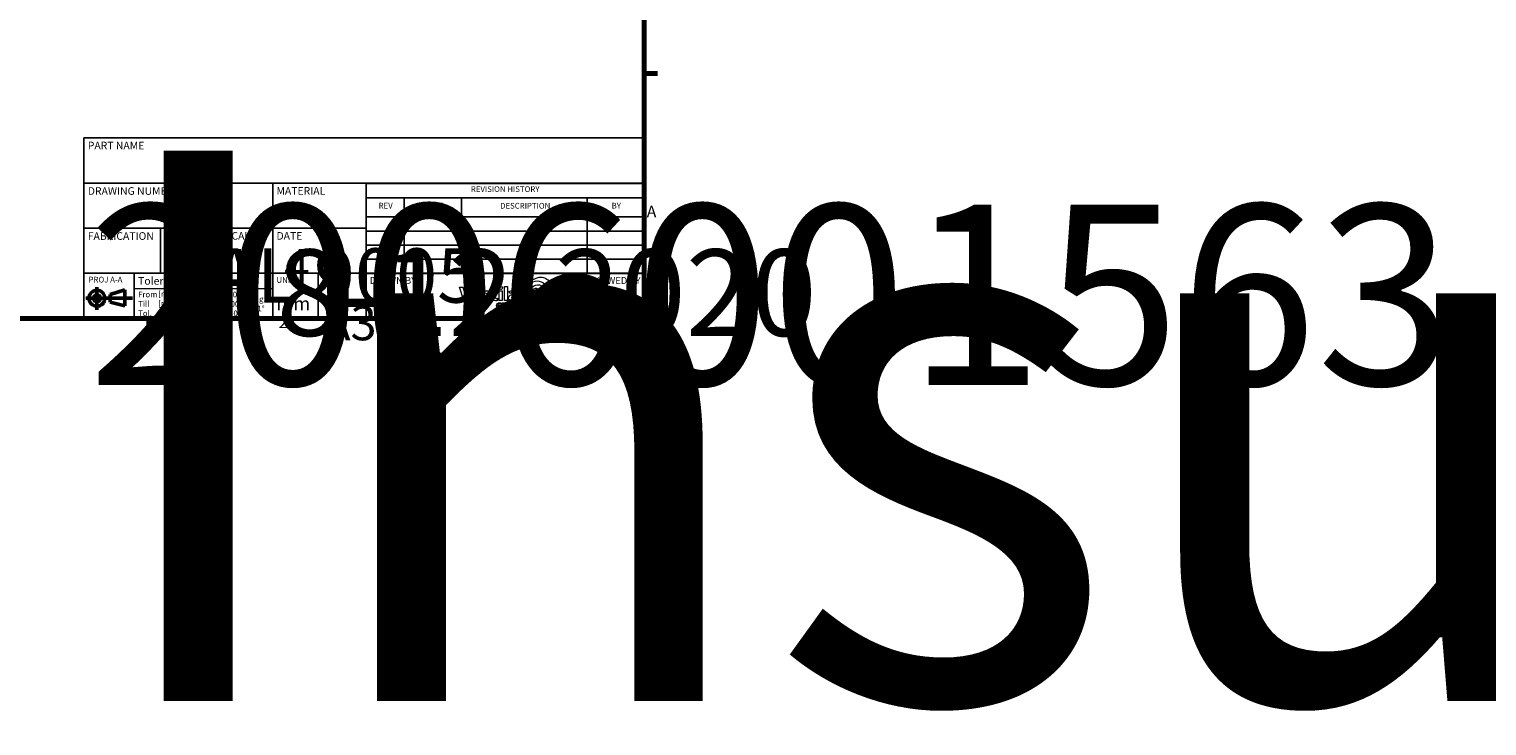
# Model space of a CAD drawing. Units: millimetres. Extents: x 0 to 9964, y -387 to 1188.
# Drawn here: x 994 to 2524, y -387 to 344 of the extents above; entities that cross this region are included whole.
import ezdxf
from ezdxf.enums import TextEntityAlignment as Align

# ---------------------------------------------------------------- set-up
doc = ezdxf.new("R2018")
doc.units = ezdxf.units.MM
doc.header["$LTSCALE"] = 4
for name, color, linetype, lineweight in [('Border (ANSI)', 7, 'Continuous', 70), ('Default', 7, 'Continuous', 25), ('Laag 1', 7, 'Continuous', 25), ('Symbol (ANSI)', 7, 'Continuous', 25), ('Title (ANSI)', 7, 'Continuous', 50), ('Title (ISO)', 7, 'Continuous', 50)]:
    doc.layers.add(name, color=color, linetype=linetype, lineweight=lineweight)
doc.styles.add('Copy of Note Text (ISO) small', font='tahoma.ttf')
doc.styles.add('Note Text (ANSI)', font='tahoma.ttf')
doc.styles.get("Standard").update_dxf_attribs({"font": 'monotxt.shx'})

# ---------------------------------------------------------------- blocks, each defined once
blk = doc.blocks.new('Borders Default Border')
at = {"layer": 'Border (ANSI)'}
for p, q in [((410, 74.25), (413.45, 74.25)), ((280, 10), (280, 6.55)), ((350, 10), (350, 6.55))]:
    blk.add_line(p, q, dxfattribs=at)
at = {"layer": 'Border (ANSI)', "flags": 128}
blk.add_lwpolyline([(10, 10), (10, 287), (410, 287), (410, 10), (10, 10)], dxfattribs=at)
at = {"layer": 'Border (ANSI)', "char_height": 3.05, "attachment_point": 7, "style": 'Note Text (ANSI)'}
for s, insert in [('A', (410.63, 35.6)), ('2', (314.08, 6.55)), ('1', (384.31, 6.55))]:
    blk.add_mtext(s, dxfattribs=dict(at, insert=insert))
blk = doc.blocks.new('REVISION HISTORY')
at = {"layer": 'Symbol (ANSI)'}
for p, q in [((337, 45.4), (410.01, 45.4)), ((337, 45.4), (337, 41.64)), ((410.01, 45.4), (410.01, 41.64)), ((337, 41.64), (410.01, 41.64)), ((337, 41.64), (337, 36.66)), ((347, 41.64), (347, 36.66)), ((362, 41.64), (362, 36.66)), ((395.01, 41.64), (395.01, 36.66)), ((410.01, 41.64), (410.01, 36.66)), ((337, 36.66), (410.01, 36.66)), ((337, 36.66), (337, 21.85)), ((347, 36.66), (347, 21.85)), ((362, 36.66), (362, 21.85)), ((395.01, 36.66), (395.01, 21.85)), ((410.01, 36.66), (410.01, 21.85)), ((337, 32.96), (410.01, 32.96)), ((337, 29.25), (410.01, 29.25)), ((337, 25.55), (410.01, 25.55)), ((337, 21.85), (410.01, 21.85))]:
    blk.add_line(p, q, dxfattribs=at)
at = {"layer": 'Symbol (ANSI)', "char_height": 1.5, "attachment_point": 7, "style": 'Copy of Note Text (ISO) small'}
for s, insert in [('REVISION HISTORY', (364.5, 42.74)), ('REV', (340.31, 38.4)), ('DATE', (352.15, 38.4)), ('DESCRIPTION', (372.18, 38.37)), ('BY', (401.44, 38.4))]:
    blk.add_mtext(s, dxfattribs=dict(at, insert=insert))
blk = doc.blocks.new('Title Blocks Ventilair A3')
at = {"layer": 'Default', "color": 7, "linetype": 'Continuous'}
for p, q in [((296.95, 72.45), (149.95, 72.45)), ((149.95, 72.45), (149.95, 25.15)), ((296.95, 25.15), (296.95, 72.45)), ((296.95, 60.55), (149.95, 60.55)), ((199.45, 60.55), (199.45, 25.15)), ((223.95, 60.55), (223.95, 36.96)), ((223.95, 48.75), (149.95, 48.75)), ((170, 48.75), (170, 36.94)), ((186.16, 48.78), (186.16, 36.95)), ((223.95, 49.04), (223.95, 25.15)), ((296.84, 36.95), (149.95, 36.95)), ((163.15, 25.15), (163.15, 36.95)), ((211.39, 36.95), (211.39, 25.15)), ((149.95, 25.15), (296.95, 25.15))]:
    blk.add_line(p, q, dxfattribs=at)
at = {"layer": 'Laag 1', "color": 7, "linetype": 'Continuous', "lineweight": 5}
for p, q in [((249.62, 29.76), (248.49, 33.29)), ((248.49, 33.29), (249.36, 33.29)), ((249.36, 33.29), (249.79, 31.79)), ((250.44, 31.78), (250.89, 33.29)), ((251.74, 33.29), (250.55, 29.76)), ((250.89, 33.29), (251.74, 33.29)), ((252.15, 31.33), (253.09, 31.33)), ((253.8, 30.78), (252.15, 30.79)), ((254.13, 32.32), (254.82, 32.32)), ((254.15, 29.76), (254.15, 31.5)), ((254.82, 32.32), (254.86, 31.96)), ((254.86, 31.96), (254.87, 31.96)), ((254.95, 31.23), (254.95, 29.76)), ((255.78, 29.76), (255.78, 31.17)), ((256.58, 31.27), (256.58, 29.76)), ((256.73, 31.73), (256.73, 32.32)), ((256.73, 32.32), (257.07, 32.32)), ((257.07, 31.73), (256.73, 31.73)), ((257.07, 32.8), (257.85, 33.01)), ((257.07, 32.32), (257.07, 32.8)), ((257.07, 30.68), (257.07, 31.73)), ((257.85, 33.01), (257.85, 32.32)), ((257.85, 32.32), (258.42, 32.32)), ((258.42, 31.73), (257.85, 31.73)), ((257.85, 31.73), (257.85, 30.8)), ((258.42, 32.32), (258.42, 31.73)), ((258.88, 32.32), (259.67, 32.32)), ((258.88, 29.76), (258.88, 32.32)), ((259.27, 32.65), (259.27, 32.65)), ((259.67, 32.32), (259.67, 29.76)), ((260.23, 33.47), (261.03, 33.47)), ((260.23, 29.76), (260.23, 33.47)), ((261.03, 33.47), (261.03, 29.76)), ((261.68, 31.64), (261.53, 32.14)), ((262.85, 31.46), (262.85, 31.49)), ((262.87, 30.69), (262.87, 30.97)), ((263.64, 31.27), (263.64, 30.37)), ((264.2, 32.32), (265, 32.32)), ((264.2, 29.76), (264.2, 32.32)), ((264.6, 32.65), (264.59, 32.65)), ((265, 32.32), (265, 29.76)), ((265.55, 32.32), (266.24, 32.32)), ((266.24, 32.32), (266.24, 31.84)), ((266.24, 31.84), (266.27, 31.84)), ((266.35, 31.05), (266.35, 29.76)), ((250.55, 29.76), (249.62, 29.76)), ((250.11, 30.53), (250.12, 30.53)), ((253.58, 30.41), (253.69, 29.87)), ((254.95, 29.76), (254.15, 29.76)), ((256.58, 29.76), (255.78, 29.76)), ((258.4, 30.37), (258.4, 29.77)), ((259.67, 29.76), (258.88, 29.76)), ((258.88, 28.36), (258.88, 28.6)), ((258.88, 28.6), (259.39, 28.6)), ((259.09, 28.36), (258.88, 28.36)), ((259.09, 28.07), (259.09, 28.36)), ((259.35, 29.13), (259.28, 28.88)), ((259.39, 28.6), (259.39, 27.88)), ((259.68, 27.82), (259.68, 29.17)), ((259.99, 27.82), (259.68, 27.82)), ((259.99, 28.95), (259.99, 28.58)), ((259.99, 28.58), (260.11, 28.58)), ((260.08, 28.35), (259.99, 28.35)), ((259.99, 28.35), (259.99, 27.82)), ((261.03, 29.76), (260.23, 29.76)), ((260.72, 27.82), (260.4, 27.82)), ((260.42, 28.46), (260.42, 28.46)), ((262.44, 28.42), (262.44, 29.18)), ((262.44, 29.18), (262.75, 29.18)), ((262.75, 29.18), (262.75, 28.4)), ((262.92, 30.01), (262.91, 30.01)), ((262.97, 29.76), (262.92, 30.01)), ((263.69, 29.76), (262.97, 29.76)), ((263.25, 28.4), (263.25, 29.18)), ((263.25, 29.18), (263.56, 29.18)), ((263.56, 29.18), (263.56, 28.42)), ((263.88, 27.82), (263.88, 29.17)), ((264.19, 27.82), (263.88, 27.82)), ((264.19, 28.95), (264.19, 28.54)), ((264.19, 28.31), (264.19, 27.82)), ((265, 29.76), (264.2, 29.76)), ((266.35, 29.76), (265.55, 29.76))]:
    blk.add_line(p, q, dxfattribs=at)
at = {"layer": 'Laag 1', "lineweight": 5}
for points, knots in [([(271.08, 35.61), (270.69, 35.82), (270.25, 35.92), (269.81, 35.92), (269.54, 35.94), (269.19, 35.88), (268.83, 35.77), (268.54, 35.68), (268.26, 35.56), (267.98, 35.41), (267.97, 35.41), (267.97, 35.4), (267.97, 35.4), (267.07, 34.91), (266.25, 34.08), (265.67, 33), (265.66, 32.97), (265.65, 32.95), (265.64, 32.93), (265.59, 32.83), (265.56, 32.77), (265.55, 32.76), (266.58, 34.5), (268.51, 35.34), (270.02, 34.63), (270.22, 34.54), (270.41, 34.42), (270.57, 34.29), (271.21, 33.74), (271.31, 32.95), (271.08, 32.21), (270.69, 30.9), (269.51, 30.07), (268.39, 30.38), (267.95, 30.51), (267.58, 30.79), (267.33, 31.16), (267.12, 30.37), (267.24, 29.61), (267.74, 29.13), (268.56, 28.34), (270.08, 28.58), (271.23, 29.63), (270.27, 27.64), (268.18, 26.65), (266.56, 27.4), (265.81, 27.75), (265.3, 28.42), (265.05, 29.23), (265.26, 28.29), (265.77, 27.53), (266.56, 27.12), (268.29, 26.22), (270.71, 27.39), (271.96, 29.74), (272, 29.81), (272.04, 29.88), (272.08, 29.96), (273.19, 32.25), (272.77, 34.75), (271.08, 35.61)], [0, 0, 0, 0, 1, 1, 1, 2, 2, 2, 3, 3, 3, 4, 4, 4, 5, 5, 5, 6, 6, 6, 7, 7, 7, 8, 8, 8, 9, 9, 9, 10, 10, 10, 11, 11, 11, 12, 12, 12, 13, 13, 13, 14, 14, 14, 15, 15, 15, 16, 16, 16, 17, 17, 17, 18, 18, 18, 19, 19, 19, 20, 20, 20, 20]), ([(261.54, 29.21), (261.14, 29.21), (260.88, 28.9), (260.88, 28.49), (260.88, 28.1), (261.11, 27.79), (261.52, 27.79), (261.92, 27.79), (262.19, 28.06), (262.19, 28.51), (262.19, 28.89), (261.96, 29.21), (261.54, 29.21)], [0, 0, 0, 0, 1, 1, 1, 2, 2, 2, 3, 3, 3, 4, 4, 4, 4]), ([(261.53, 28.04), (261.33, 28.04), (261.2, 28.23), (261.2, 28.5), (261.2, 28.76), (261.32, 28.96), (261.53, 28.96), (261.75, 28.96), (261.86, 28.75), (261.86, 28.5), (261.86, 28.24), (261.74, 28.04), (261.53, 28.04)], [0, 0, 0, 0, 1, 1, 1, 2, 2, 2, 3, 3, 3, 4, 4, 4, 4])]:
    blk.add_open_spline(points, degree=3, knots=knots, dxfattribs=at)
at = {"layer": 'Laag 1', "color": 7, "linetype": 'Continuous', "lineweight": 5}
for points in [[(249.79, 31.79), (249.91, 31.37), (250.02, 30.97), (250.11, 30.53)], [(250.12, 30.53), (250.21, 30.95), (250.32, 31.37), (250.44, 31.78)], [(254.15, 31.5), (254.15, 31.82), (254.14, 32.09), (254.13, 32.32)], [(254.97, 31.43), (254.95, 31.38), (254.95, 31.31), (254.95, 31.23)], [(257.29, 29.92), (257.14, 30.07), (257.07, 30.32), (257.07, 30.68)], [(259.73, 33.08), (259.73, 32.84), (259.55, 32.65), (259.27, 32.65)], [(262.86, 30.55), (262.87, 30.59), (262.87, 30.64), (262.87, 30.69)], [(265.05, 33.08), (265.05, 32.84), (264.88, 32.65), (264.6, 32.65)], [(265.55, 29.76), (265.55, 29.76), (265.57, 32.1), (265.55, 32.32)], [(266.27, 31.84), (266.4, 32.22), (267.35, 33.31), (267.89, 33.57)], [(266.37, 31.23), (266.36, 31.17), (266.35, 31.12), (266.35, 31.05)], [(268.68, 32.98), (267.66, 33.15), (266.42, 31.48), (266.37, 31.23)], [(267.89, 33.57), (267.9, 33.57), (268.71, 34.07), (269.44, 33.9)], [(268.9, 31.93), (268.9, 31.93), (269.25, 32.88), (268.68, 32.98)], [(270.3, 32.52), (270.1, 32.04), (269.17, 31.8), (268.9, 31.93)], [(269.44, 33.9), (270.19, 33.74), (270.59, 33.19), (270.3, 32.52)], [(258.38, 27.98), (258.25, 28.1), (258.19, 28.28), (258.19, 28.48)], [(260.31, 28.13), (260.27, 28.31), (260.21, 28.35), (260.08, 28.35)], [(260.4, 27.82), (260.38, 27.86), (260.35, 27.97), (260.31, 28.13)], [(260.42, 28.46), (260.52, 28.42), (260.57, 28.33), (260.61, 28.2)], [(260.61, 28.2), (260.65, 28.05), (260.69, 27.87), (260.72, 27.82)], [(263.64, 30.37), (263.64, 30.13), (263.66, 29.9), (263.69, 29.76)]]:
    blk.add_open_spline(points, degree=3, dxfattribs=at)
for points, knots in [([(253.69, 29.87), (253.43, 29.76), (253.11, 29.7), (252.76, 29.7), (251.89, 29.7), (251.39, 30.21), (251.39, 31.01), (251.39, 31.66), (251.8, 32.38), (252.69, 32.38)], [3, 3, 3, 3, 4, 4, 4, 5, 5, 5, 6, 6, 6, 6]), ([(253.09, 31.33), (253.09, 31.52), (253.01, 31.85), (252.65, 31.85), (252.3, 31.85), (252.17, 31.54), (252.15, 31.33)], [0, 0, 0, 0, 1, 1, 1, 2, 2, 2, 2]), ([(252.15, 30.79), (252.18, 30.45), (252.5, 30.29), (252.88, 30.29), (253.15, 30.29), (253.37, 30.33), (253.58, 30.41)], [0, 0, 0, 0, 1, 1, 1, 2, 2, 2, 2]), ([(252.69, 32.38), (253.51, 32.38), (253.83, 31.74), (253.83, 31.1), (253.83, 30.97), (253.81, 30.84), (253.8, 30.78)], [6, 6, 6, 6, 7, 7, 7, 8, 8, 8, 8]), ([(254.87, 31.96), (254.98, 32.13), (255.23, 32.37), (255.66, 32.37), (256.19, 32.37), (256.58, 32.02), (256.58, 31.27)], [4, 4, 4, 4, 5, 5, 5, 6, 6, 6, 6]), ([(255.78, 31.17), (255.78, 31.5), (255.67, 31.73), (255.38, 31.73), (255.16, 31.73), (255.03, 31.58), (254.97, 31.43)], [9, 9, 9, 9, 10, 10, 10, 11, 11, 11, 11]), ([(257.85, 30.8), (257.85, 30.49), (257.93, 30.35), (258.16, 30.35), (258.27, 30.35), (258.32, 30.35), (258.4, 30.37)], [5, 5, 5, 5, 6, 6, 6, 7, 7, 7, 7]), ([(259.27, 32.65), (259, 32.65), (258.83, 32.84), (258.83, 33.08), (258.83, 33.32), (259.01, 33.5), (259.28, 33.5), (259.55, 33.5), (259.72, 33.32), (259.73, 33.08)], [0, 0, 0, 0, 1, 1, 1, 2, 2, 2, 3, 3, 3, 3]), ([(262.91, 30.01), (262.74, 29.81), (262.48, 29.7), (262.17, 29.7), (261.65, 29.7), (261.35, 30.08), (261.35, 30.48), (261.35, 31.15), (261.94, 31.46), (262.85, 31.46)], [4, 4, 4, 4, 5, 5, 5, 6, 6, 6, 7, 7, 7, 7]), ([(261.53, 32.14), (261.71, 32.24), (262.06, 32.37), (262.52, 32.37), (263.38, 32.37), (263.64, 31.87), (263.64, 31.27)], [11, 11, 11, 11, 12, 12, 12, 13, 13, 13, 13]), ([(262.85, 31.49), (262.85, 31.63), (262.78, 31.82), (262.38, 31.82), (262.12, 31.82), (261.84, 31.74), (261.68, 31.64)], [8, 8, 8, 8, 9, 9, 9, 10, 10, 10, 10]), ([(262.87, 30.97), (262.46, 30.97), (262.13, 30.87), (262.13, 30.56), (262.13, 30.36), (262.27, 30.26), (262.45, 30.26), (262.64, 30.26), (262.81, 30.39), (262.86, 30.55)], [0, 0, 0, 0, 1, 1, 1, 2, 2, 2, 3, 3, 3, 3]), ([(264.59, 32.65), (264.33, 32.65), (264.15, 32.84), (264.15, 33.08), (264.15, 33.32), (264.33, 33.5), (264.6, 33.5), (264.88, 33.5), (265.04, 33.32), (265.05, 33.08)], [0, 0, 0, 0, 1, 1, 1, 2, 2, 2, 3, 3, 3, 3]), ([(258.4, 29.77), (258.3, 29.73), (258.11, 29.7), (257.89, 29.7), (257.63, 29.7), (257.42, 29.79), (257.29, 29.92)], [8, 8, 8, 8, 9, 9, 9, 10, 10, 10, 10]), ([(258.19, 28.48), (258.19, 28.94), (258.52, 29.2), (258.97, 29.2), (259.14, 29.2), (259.28, 29.16), (259.35, 29.13)], [3, 3, 3, 3, 4, 4, 4, 5, 5, 5, 5]), ([(259.39, 27.88), (259.3, 27.85), (259.12, 27.8), (258.93, 27.8), (258.68, 27.8), (258.5, 27.86), (258.38, 27.98)], [0, 0, 0, 0, 1, 1, 1, 2, 2, 2, 2]), ([(259.28, 28.88), (259.21, 28.92), (259.12, 28.94), (258.96, 28.94), (258.71, 28.94), (258.51, 28.8), (258.51, 28.5), (258.51, 28.22), (258.69, 28.05), (258.94, 28.05), (259.01, 28.05), (259.07, 28.06), (259.09, 28.07)], [6, 6, 6, 6, 7, 7, 7, 8, 8, 8, 9, 9, 9, 10, 10, 10, 10]), ([(259.68, 29.17), (259.78, 29.18), (259.93, 29.19), (260.1, 29.19), (260.3, 29.19), (260.44, 29.16), (260.54, 29.09)], [0, 0, 0, 0, 1, 1, 1, 2, 2, 2, 2]), ([(260.11, 28.58), (260.27, 28.58), (260.36, 28.65), (260.36, 28.77), (260.36, 28.9), (260.27, 28.96), (260.13, 28.96), (260.05, 28.96), (260.01, 28.96), (259.99, 28.95)], [1, 1, 1, 1, 2, 2, 2, 3, 3, 3, 4, 4, 4, 4]), ([(260.54, 29.09), (260.62, 29.02), (260.67, 28.92), (260.67, 28.8), (260.67, 28.63), (260.54, 28.51), (260.42, 28.46)], [2, 2, 2, 2, 3, 3, 3, 4, 4, 4, 4]), ([(263.56, 28.42), (263.56, 27.99), (263.35, 27.79), (262.99, 27.79), (262.65, 27.79), (262.44, 27.99), (262.44, 28.42)], [6, 6, 6, 6, 7, 7, 7, 8, 8, 8, 8]), ([(262.75, 28.4), (262.75, 28.16), (262.84, 28.04), (263, 28.04), (263.16, 28.04), (263.25, 28.15), (263.25, 28.4)], [1, 1, 1, 1, 2, 2, 2, 3, 3, 3, 3]), ([(263.88, 29.17), (263.97, 29.18), (264.11, 29.19), (264.3, 29.19), (264.49, 29.19), (264.62, 29.16), (264.72, 29.08)], [0, 0, 0, 0, 1, 1, 1, 2, 2, 2, 2]), ([(264.19, 28.54), (264.21, 28.54), (264.24, 28.54), (264.29, 28.54), (264.45, 28.54), (264.56, 28.62), (264.56, 28.76), (264.56, 28.88), (264.47, 28.96), (264.31, 28.96), (264.25, 28.96), (264.21, 28.95), (264.19, 28.95)], [0, 0, 0, 0, 1, 1, 1, 2, 2, 2, 3, 3, 3, 4, 4, 4, 4]), ([(264.74, 28.44), (264.63, 28.35), (264.47, 28.3), (264.29, 28.3), (264.25, 28.3), (264.21, 28.3), (264.19, 28.31)], [4, 4, 4, 4, 5, 5, 5, 6, 6, 6, 6]), ([(264.72, 29.08), (264.8, 29.02), (264.86, 28.9), (264.86, 28.77), (264.86, 28.63), (264.82, 28.52), (264.74, 28.44)], [2, 2, 2, 2, 3, 3, 3, 4, 4, 4, 4])]:
    blk.add_open_spline(points, degree=3, knots=knots, dxfattribs=at)
at = {"layer": 'Title (ANSI)', "color": 7, "linetype": 'Continuous', "lineweight": 5}
for p, q in [((163.15, 32.95), (192.11, 32.95)), ((192.11, 32.95), (192.11, 25.15)), ((192.11, 32.95), (199.45, 32.95))]:
    blk.add_line(p, q, dxfattribs=at)
at = {"layer": 'Title (ISO)'}
for p, q in [((153.34, 27.32), (153.34, 33.32)), ((156.85, 31.39), (160.67, 32.57)), ((156.85, 29.39), (156.85, 31.39)), ((160.67, 32.57), (160.67, 28.42)), ((150.45, 30.39), (162.65, 30.39)), ((160.67, 28.42), (156.85, 29.39))]:
    blk.add_line(p, q, dxfattribs=at)
for radius in [2.08, 0.893]:
    blk.add_circle((153.34, 30.39), radius, dxfattribs=at)
at = {"layer": 'Default', "color": 7, "line_spacing_factor": 0.415}
for s, insert, char_height, width, attachment_point in [('\\fTahoma|b0|i0;\\H2.0000;PART NAME', (150.95, 71.45), 2, 17.9234, 1), ('\\fTahoma|b0|i0;\\H2.0000;DRAWING NUMBER VENTILAIR\\FMonotxt|b0|i0;\\H2.0000; ', (150.95, 59.52), 2, 46.861, 1), ('\\fTahoma|b0|i0;\\H1.5000;PROJ A-A', (151.15, 36.02), 1.5, 9.7006, 1), ('\\fTahoma|b0|i0;\\H1.5000;SIZE', (212.39, 35.92), 1.5, 17.9234, 1), ('\\fTahoma|b0|i0;\\H1.8000;DRAWN BY', (224.95, 35.95), 1.8, 25.5608, 1), ('\\fTahoma|b0|i0;\\H1.8000;REVIEWED BY', (295.95, 35.95), 1.8, 25.5608, 3), ('\\fTahoma|b0|i0;\\H3.5000;mm', (200.45, 27.22), 3.5, 8.8843, 7)]:
    blk.add_mtext(s, dxfattribs=dict(at, insert=insert, char_height=char_height, width=width, attachment_point=attachment_point))
at = {"layer": 'Default', "color": 7, "attachment_point": 1, "line_spacing_factor": 0.415}
for s, insert, char_height in [('\\fTahoma|b0|i0;\\H2.5000;{\\fTahoma|b0|i0;\\H2.5000;\\fTahoma|b0|i0;\\H2.0000;\\fTahoma|b0|i0;\\H2.0000;MATERIAL}', (200.45, 59.55), 2), ('\\fTahoma|b0|i0;\\H2.0000;FABRICATION', (150.95, 47.71), 2), ('\\fTahoma|b0|i0;\\H1.5000;UNITS', (200.45, 35.92), 1.5)]:
    blk.add_mtext(s, dxfattribs=dict(at, insert=insert, char_height=char_height))
at = {"layer": 'Title (ANSI)', "attachment_point": 1, "style": 'Note Text (ANSI)'}
for s, insert, char_height, width in [('\\fTahoma|b0|i0;\\H2.0000;COLOUR', (171, 47.75), 2, 10.8684), ('\\fTahoma|b0|i0;\\H2.0000;SCALE', (187.01, 47.75), 2, 10.8684), ('\\fTahoma|b0|i0;\\H2.0000;DATE', (200.45, 47.75), 2, 21.706), ('\\fTahoma|b0|i0;\\H2.0000;Tolerance \\fTahoma|b0|i0;\\H1.0000;(Unless otherwise stated)', (164.15, 35.95), 3.048, 34.4595)]:
    blk.add_mtext(s, dxfattribs=dict(at, insert=insert, char_height=char_height, width=width))
at = {"layer": 'Title (ANSI)', "line_spacing_factor": 0.987884, "style": 'Note Text (ANSI)'}
for s, insert, char_height, attachment_point in [('\\fTahoma|b0|i0;\\H1.5000;From        \\P\\fTahoma|b0|i0;\\H1.5000;Till           \\P\\fTahoma|b0|i0;\\H1.5000;Tol.', (164.15, 28.92), 1.5, 4), ('\\fTahoma|b0|i0;\\H1.5000;[mm]\\P\\fTahoma|b0|i0;\\H1.5000;[mm]\\P\\fTahoma|b0|i0;\\H1.5000;[mm]', (169.44, 29.06), 1.5, 4), ('\\fTahoma|b0|i0;\\H1.8000;\\fTahoma|b0|i0;\\H3.0000;\\P\\fTahoma|b0|i0;\\H1.8000;', (295.95, 32.92), 1.8, 3)]:
    blk.add_mtext(s, dxfattribs=dict(at, insert=insert, char_height=char_height, attachment_point=attachment_point))
at = {"layer": 'Title (ANSI)', "char_height": 1.5, "line_spacing_factor": 0.987884, "style": 'Note Text (ANSI)'}
for s, insert, width, attachment_point in [('\\fTahoma|b0|i0;\\H1.5000; 0\\P\\fTahoma|b0|i0;\\H1.5000;30\\P\\fTahoma|b0|i0;\\H1.5000;±0,1', (177.55, 28.9), 12.874, 5), ('\\fTahoma|b0|i0;\\H1.5000;30\\P\\fTahoma|b0|i0;\\H1.5000;300\\P\\fTahoma|b0|i0;\\H1.5000;±0,4', (183.55, 28.9), 12.5968, 5), ('\\fTahoma|b0|i0;\\H1.5000;300\\P\\fTahoma|b0|i0;\\H1.5000;300+\\P\\fTahoma|b0|i0;\\H1.5000;±0,8', (189.55, 28.9), 12.5968, 5), ('\\fTahoma|b0|i0;\\H1.5000;Ang.  \\P\\fTahoma|b0|i0;\\H1.5000;±1°', (193.39, 28.92), 10.2909, 4)]:
    blk.add_mtext(s, dxfattribs=dict(at, insert=insert, width=width, attachment_point=attachment_point))
at = {"layer": 'Title (ANSI)', "lineweight": 30, "flags": 104}
for tag, height, p in [('TITLE', 2.49, (150.95, 69.11)), ('PART_NUMBER', 2, (150.95, 54.95)), ('MATERIAL', 2, (200.45, 54.95)), ('Material', 2, (200.45, 54.83)), ('MaterialSpec', 2, (200.5, 51.62)), ('VENDOR', 2, (150.95, 43.21)), ('Colour', 2, (171.18, 43.48)), ('<Scale>', 2, (187.01, 43.3)), ('CREATION_DATE', 2.5, (200.45, 43.21))]:
    blk.add_attdef(tag, text='', height=height, dxfattribs=at).set_placement(p, align=Align.TOP_LEFT)
blk.add_attdef('Sheet_Size', text='', height=3.05, dxfattribs=at).set_placement((212.39, 28.39), align=Align.BOTTOM_LEFT)

msp = doc.modelspace()

# ---------------------------------------------------------------- block references
at = {"xscale": 4, "yscale": 4, "zscale": 4}
msp.add_blockref('Borders Default Border', (0, 0), dxfattribs=at)
ref = msp.add_blockref('Title Blocks Ventilair A3', (452.2, -60.24), dxfattribs=dict(xscale=4, yscale=4, zscale=4))
lines = msp.add_mtext('Insulated bend 90° Ø174', dxfattribs={"layer": 'Title (ANSI)', "insert": (1056, 216.2), "char_height": 577.504, "attachment_point": 1})
ref.add_attrib('TITLE', '', (1056, 216.2), dxfattribs={"flags": 104}).embed_mtext(lines)
lines = msp.add_mtext('8-12-2020', dxfattribs={"layer": 'Title (ANSI)', "insert": (1254, 112.58), "char_height": 90.754, "attachment_point": 1})
ref.add_attrib('CREATION_DATE', '', (1254, 112.58), dxfattribs={"flags": 104}).embed_mtext(lines)
lines = msp.add_mtext('A3', dxfattribs={"layer": 'Title (ANSI)', "insert": (1301.76, 53.32), "char_height": 36.087, "attachment_point": 1})
ref.add_attrib('Sheet_Size', '', (1301.76, 53.32), dxfattribs={"flags": 104}).embed_mtext(lines)
lines = msp.add_mtext('2006001563', dxfattribs={"layer": 'Title (ANSI)', "insert": (1056, 159.56), "char_height": 189.237, "attachment_point": 1})
ref.add_attrib('PART_NUMBER', '', (1056, 159.56), dxfattribs={"flags": 104}).embed_mtext(lines)
lines = msp.add_mtext('1 : 4', dxfattribs={"layer": 'Title (ANSI)', "insert": (1200.24, 112.97), "char_height": 35.338, "attachment_point": 1})
ref.add_attrib('<Scale>', '', (1200.24, 112.97), dxfattribs={"flags": 104}).embed_mtext(lines)
lines = msp.add_mtext('RAL 9005', dxfattribs={"layer": 'Title (ANSI)', "insert": (1136.9, 113.69), "char_height": 56.993, "attachment_point": 1})
ref.add_attrib('Colour', '', (1136.9, 113.69), dxfattribs={"flags": 104}).embed_mtext(lines)
at = {"layer": 'Symbol (ANSI)', "xscale": 4, "yscale": 4, "zscale": 4}
msp.add_blockref('REVISION HISTORY', (0, 0), dxfattribs=at)

doc.saveas('drawing.dxf')
